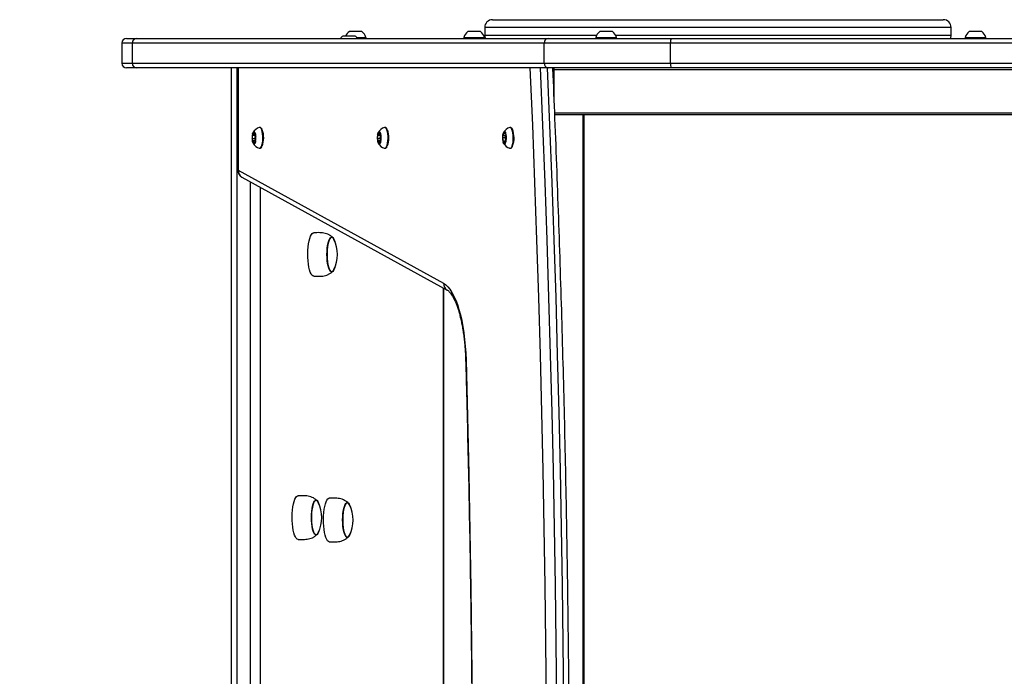
# Model space of a CAD drawing. Units: millimetres. Extents: x 750 to 12016, y 1289 to 6302.
# Drawn here: x 3145 to 3778, y 3517 to 3939 of the extents above; entities that cross this region are included whole.
import ezdxf

# ---------------------------------------------------------------- set-up
doc = ezdxf.new("R2010")
doc.units = ezdxf.units.MM
doc.header["$LTSCALE"] = 30
doc.header["$PDSIZE"] = -1
for name, color, linetype in [('SAFETY_AREA', 3, 'Continuous'), ('TIPTAP', 6, 'Continuous'), ('TIPTAP_DIM', 9, 'Continuous')]:
    doc.layers.add(name, color=color, linetype=linetype)
doc.dimstyles.new('14C69D08', dxfattribs={"dimscale": 100, "dimtxt": 1, "dimasz": 1, "dimexe": 1, "dimexo": 1, "dimgap": 1, "dimtad": 1, "dimdec": 0, "dimtxsty": 'Standard', "dimblk": 'OBLIQUE', "dimcen": 2.5, "dimdle": 1, "dimadec": 0, "dimazin": 0, "dimtfac": 1, "dimtdec": 0, "dimtmove": 0, "dimatfit": 3, "dimldrblk": 'OBLIQUE', "dimfxl": 0, "dimarcsym": 0})

# ---------------------------------------------------------------- blocks, each defined once
blk = doc.blocks.new('_Oblique')
at = {"color": 0, "linetype": 'ByBlock', "lineweight": -2}
blk.add_line((-0.5, -0.5), (0.5, 0.5), dxfattribs=at)
blk = doc.blocks.new('_D')
at = {"layer": 'Defpoints', "color": 0, "transparency": 16777216}
for p in [(5727.22, 5427.44), (951.88, 1389.44), (5727.22, 1389.44)]:
    blk.add_point(p, dxfattribs=at)
at = {"layer": 'TIPTAP_DIM', "color": 0, "linetype": 'ByBlock', "lineweight": -2, "transparency": 16777216}
for p, q in [((951.88, 5527.44), (951.88, 1289.44)), ((1051.88, 5427.44), (851.88, 5427.44)), ((1051.88, 1389.44), (851.88, 1389.44))]:
    blk.add_line(p, q, dxfattribs=at)
at = {"layer": 'TIPTAP_DIM', "color": 0, "lineweight": -2, "transparency": 16777216, "xscale": 100, "yscale": 100, "zscale": 100}
for p, rotation in [((951.88, 5427.44), 90), ((951.88, 1389.44), 270)]:
    blk.add_blockref('_Oblique', p, dxfattribs=dict(at, rotation=rotation))
at = {"layer": 'TIPTAP_DIM', "color": 0, "transparency": 16777216, "insert": (751.88, 3267.92), "char_height": 100, "attachment_point": 2, "rotation": 90}
blk.add_mtext('4038', dxfattribs=at)
blk = doc.blocks.new('_D_1')
at = {"layer": 'Defpoints', "color": 0, "transparency": 16777216}
for p in [(1710.6, 6102.44), (1710.6, 3927.44), (7227.22, 3927.44)]:
    blk.add_point(p, dxfattribs=at)
at = {"layer": 'TIPTAP_DIM', "color": 0, "linetype": 'ByBlock', "lineweight": -2, "transparency": 16777216}
for p, q in [((1710.6, 6002.44), (1710.6, 6202.44)), ((7227.22, 6002.44), (7227.22, 6202.44)), ((7327.22, 6102.44), (1610.6, 6102.44))]:
    blk.add_line(p, q, dxfattribs=at)
at = {"layer": 'TIPTAP_DIM', "color": 0, "lineweight": -2, "transparency": 16777216, "xscale": 100, "yscale": 100, "zscale": 100, "rotation": 180}
blk.add_blockref('_Oblique', (1710.6, 6102.44), dxfattribs=at)
at = {"layer": 'TIPTAP_DIM', "color": 0, "lineweight": -2, "transparency": 16777216, "xscale": 100, "yscale": 100, "zscale": 100}
blk.add_blockref('_Oblique', (7227.22, 6102.44), dxfattribs=at)
at = {"layer": 'TIPTAP_DIM', "color": 0, "transparency": 16777216, "insert": (4410.98, 6302.44), "char_height": 100, "attachment_point": 2}
blk.add_mtext('5517', dxfattribs=at)
blk = doc.blocks.new('MM133_Top')
at = {"layer": 'SAFETY_AREA', "linetype": 'Continuous', "lineweight": 25}
blk.add_lwpolyline([(1423.97, -2015, 0.414214), (2923.97, -515), (2923.97, 523, 0.414214), (1423.97, 2023), (-1092.65, 2023, 0.414214), (-2592.65, 523), (-2592.65, -515, 0.414214), (-1092.65, -2015)], format="xyb", close=True, dxfattribs=at)
at = {"layer": 'TIPTAP', "linetype": 'Continuous', "lineweight": 25}
for p, q in [((-854.33, 535), (-564.33, 535)), ((-944.84, 527.4), (-946.37, 527.4)), ((-940.88, 527.4), (-944.84, 527.4)), ((-938.41, 527.4), (-940.88, 527.4)), ((-938.37, 527.4), (-938.41, 527.4)), ((-869.58, 527.4), (-870.11, 527.4)), ((-866.11, 527.4), (-869.58, 527.4)), ((-862.65, 527.4), (-866.11, 527.4)), ((-862.11, 527.4), (-862.65, 527.4)), ((-859.33, 530), (-859.33, 525)), ((-559.33, 530), (-859.33, 530)), ((-785.07, 527.4), (-785.22, 527.4)), ((-782.2, 527.4), (-785.07, 527.4)), ((-778.35, 527.4), (-782.2, 527.4)), ((-777.22, 527.4), (-778.35, 527.4)), ((-559.33, 525), (-559.33, 530)), ((-547.48, 527.4), (-547.63, 527.4)), ((-544.61, 527.4), (-547.48, 527.4)), ((-540.76, 527.4), (-544.61, 527.4)), ((-539.63, 527.4), (-540.76, 527.4)), ((-1092.65, 520), (-1092.65, 507)), ((-1085.96, 520), (-1092.65, 520)), ((-1089.65, 523), (-1083.13, 523)), ((-1085.96, 507), (-1085.96, 520)), ((-821.03, 520), (-1085.96, 520)), ((-1083.13, 523), (-818.59, 523)), ((-949.13, 524.4), (-950.66, 524.4)), ((-945.17, 524.4), (-949.13, 524.4)), ((-942.7, 524.4), (-945.17, 524.4)), ((-942.66, 524.4), (-942.7, 524.4)), ((-941.75, 523.64), (-935.74, 523.64)), ((-935.74, 523.64), (-935.67, 523.64)), ((-872.81, 523.64), (-866.11, 523.64)), ((-866.11, 523.64), (-859.42, 523.64)), ((-859.33, 525), (-787.36, 525)), ((-821.03, 507), (-821.03, 520)), ((-739.83, 520), (-821.03, 520)), ((-818.59, 523), (-739.42, 523)), ((-787.92, 523.64), (-774.53, 523.64)), ((-775.09, 525), (-559.33, 525)), ((1107.75, 520), (-739.83, 520)), ((-739.83, 507), (-739.83, 520)), ((-739.42, 523), (1106.92, 523)), ((-550.33, 523.64), (-536.93, 523.64)), ((-1092.65, 507), (-1085.96, 507)), ((-1085.96, 507), (-821.03, 507)), ((-821.03, 507), (-739.83, 507)), ((-739.83, 507), (1107.75, 507)), ((-1083.13, 504), (-1089.65, 504)), ((-818.59, 504), (-1083.13, 504)), ((-1022.31, 504), (-1022.31, -496)), ((-1018.65, 504), (-1018.65, -496)), ((-1018.12, 504), (-1018.12, 438.2)), ((-1017.86, 504), (-1017.86, 438.2)), ((-739.42, 504), (-818.59, 504)), ((-815.44, 502.5), (-815.11, 502.5)), ((-815.11, 502.5), (-815.11, 494.64)), ((-814.58, 481.95), (-814.58, 503)), ((-814.58, 503), (3.91, 503)), ((5.29, 504), (-739.42, 504)), ((-815.25, 498), (-815.11, 498)), ((-815.13, 495.11), (-815.11, 495.11)), ((-814.29, 475), (3.91, 475)), ((-814.24, 474), (3.91, 474)), ((-795.97, -466), (-795.97, 474)), ((-795.28, -466), (-795.28, 474)), ((-1007.36, 462.52), (-1007.78, 462.52)), ((-926.81, 462.52), (-927.24, 462.52)), ((-1007.18, 458.3), (-1008.8, 458.3)), ((-1006.53, 460.55), (-1008.71, 460.55)), ((-1006.64, 457.05), (-1008.56, 457.05)), ((-1008.25, 461.51), (-1007.23, 461.51)), ((-1006.71, 456.49), (-1007.16, 456.49)), ((-1006.78, 456.36), (-1006.96, 456.36)), ((-1006.85, 460.95), (-1006.67, 460.95)), ((-1006.7, 460.97), (-1006.77, 460.97)), ((-1006.52, 460.5), (-1006.76, 460.5)), ((-1006.76, 457.5), (-1006.71, 457.5)), ((-926.63, 458.3), (-928.26, 458.3)), ((-925.98, 460.55), (-928.17, 460.55)), ((-926.1, 457.05), (-928.01, 457.05)), ((-927.7, 461.51), (-926.69, 461.51)), ((-926.17, 456.49), (-926.62, 456.49)), ((-926.23, 456.36), (-926.41, 456.36)), ((-926.31, 460.95), (-926.13, 460.95)), ((-926.15, 460.97), (-926.23, 460.97)), ((-925.98, 460.5), (-926.21, 460.5)), ((-926.21, 457.5), (-926.16, 457.5)), ((-846.14, 459.06), (-847.74, 459.06)), ((-845.83, 460.4), (-847.64, 460.4)), ((-845.99, 456.9), (-847.51, 456.9)), ((-846.62, 462.08), (-847.16, 462.08)), ((-846.06, 456.25), (-846.91, 456.25)), ((-846.32, 461.75), (-845.71, 461.75)), ((-845.78, 462.02), (-846.03, 462.02)), ((-1007.6, 455.66), (-1008.06, 455.66)), ((-1004.41, 452.36), (-1004.35, 452.34)), ((-927.06, 455.66), (-927.52, 455.66)), ((-923.86, 452.36), (-923.8, 452.34)), ((-846.1, 455.5), (-846.48, 455.5)), ((-1018.12, 438.2), (-1017.86, 438.2)), ((-1017.86, 438.2), (-885.76, 365.51)), ((-1015.53, 433.82), (-883.43, 361.13)), ((-1009.98, -422.76), (-1009.98, 430.76)), ((-1003.82, 427.37), (-1003.82, -419.37)), ((-885.83, 104), (-885.83, 362.45)), ((-885.64, 104), (-885.64, 362.35))]:
    blk.add_line(p, q, dxfattribs=at)
at = {"layer": 'TIPTAP', "linetype": 'Continuous', "lineweight": 25, "flags": 128}
for points in [[(-824.54, -348.39), (-823.48, -311.4), (-822.53, -274.37), (-821.7, -237.31), (-820.99, -200.22), (-820.4, -163.12), (-819.92, -126), (-819.57, -88.87), (-819.33, -51.72), (-819.21, -14.58), (-819.21, 22.58), (-819.33, 59.72), (-819.57, 96.87), (-819.92, 134), (-820.4, 171.12), (-820.99, 208.22), (-821.7, 245.31), (-822.53, 282.37), (-823.48, 319.4), (-824.54, 356.39), (-825.73, 393.36), (-827.03, 430.28), (-828.45, 467.16), (-829.99, 504)], [(-823.64, 504), (-822.1, 467.16), (-820.69, 430.28), (-819.39, 393.36), (-818.2, 356.39), (-817.14, 319.39), (-816.19, 282.36), (-815.36, 245.3), (-814.65, 208.22), (-814.06, 171.12), (-813.59, 134), (-813.23, 96.87), (-813, 59.72), (-812.88, 22.57), (-812.88, -14.57), (-813, -51.72), (-813.23, -88.87), (-813.59, -126), (-814.06, -163.12), (-814.65, -200.22), (-815.36, -237.3), (-816.19, -274.36), (-817.14, -311.39), (-818.2, -348.39)], [(-813.46, -348.39), (-812.4, -311.39), (-811.45, -274.36), (-810.62, -237.3), (-809.91, -200.22), (-809.32, -163.12), (-808.85, -126), (-808.49, -88.87), (-808.26, -51.72), (-808.14, -14.57), (-808.14, 22.57), (-808.26, 59.72), (-808.49, 96.87), (-808.85, 134), (-809.32, 171.12), (-809.91, 208.22), (-810.62, 245.3), (-811.45, 282.36), (-812.4, 319.39), (-813.46, 356.39), (-814.65, 393.36), (-815.95, 430.28), (-817.36, 467.16), (-818.9, 504)], [(-1008.72, 461.42), (-1008.61, 461.82), (-1008.48, 462.17), (-1008.34, 462.46), (-1008.19, 462.69), (-1008.04, 462.86), (-1007.87, 462.96), (-1007.71, 463), (-1007.54, 462.97)], [(-1007.78, 462.52), (-1007.83, 462.23), (-1007.89, 461.99), (-1007.97, 461.78), (-1008.05, 461.63), (-1008.15, 461.54), (-1008.25, 461.51), (-1008.35, 461.54), (-1008.45, 461.64)], [(-1007.54, 462.97), (-1007.58, 462.97), (-1007.62, 462.96), (-1007.65, 462.92), (-1007.69, 462.87), (-1007.72, 462.8), (-1007.74, 462.72), (-1007.76, 462.62), (-1007.78, 462.52)], [(-1006.77, 460.97), (-1006.87, 460.95), (-1006.97, 461), (-1007.07, 461.1), (-1007.15, 461.27), (-1007.23, 461.48), (-1007.28, 461.74), (-1007.33, 462.03), (-1007.35, 462.34)], [(-1004.35, 452.34), (-1003.92, 452.34), (-1003.43, 452.68), (-1002.99, 453.37), (-1002.6, 454.35), (-1002.3, 455.59), (-1002.1, 457.01), (-1002.01, 458.54), (-1002.04, 460.09), (-1002.17, 461.58), (-1002.41, 462.94), (-1002.75, 464.08), (-1003.16, 464.95), (-1003.62, 465.5), (-1004.12, 465.7), (-1004.35, 465.66)], [(-928.17, 461.42), (-928.06, 461.82), (-927.94, 462.17), (-927.8, 462.46), (-927.65, 462.69), (-927.49, 462.86), (-927.33, 462.96), (-927.16, 463), (-927, 462.97)], [(-927.24, 462.52), (-927.28, 462.23), (-927.34, 461.99), (-927.42, 461.78), (-927.51, 461.63), (-927.6, 461.54), (-927.71, 461.51), (-927.81, 461.54), (-927.9, 461.64)], [(-927, 462.97), (-927.03, 462.97), (-927.07, 462.96), (-927.11, 462.92), (-927.14, 462.87), (-927.17, 462.8), (-927.2, 462.72), (-927.22, 462.62), (-927.24, 462.52)], [(-926.23, 460.97), (-926.33, 460.95), (-926.43, 461), (-926.52, 461.1), (-926.61, 461.27), (-926.68, 461.48), (-926.74, 461.74), (-926.78, 462.03), (-926.8, 462.34)], [(-923.8, 452.34), (-923.37, 452.34), (-922.89, 452.68), (-922.44, 453.37), (-922.06, 454.35), (-921.76, 455.59), (-921.56, 457.01), (-921.47, 458.54), (-921.49, 460.09), (-921.63, 461.58), (-921.87, 462.94), (-922.2, 464.08), (-922.62, 464.95), (-923.08, 465.5), (-923.57, 465.7), (-923.8, 465.66)], [(-847, 462.81), (-846.84, 462.94), (-846.67, 463), (-846.51, 462.99), (-846.34, 462.91), (-846.18, 462.77), (-846.03, 462.56), (-845.89, 462.29), (-845.76, 461.96)], [(-846.74, 462.5), (-846.76, 462.6), (-846.79, 462.68), (-846.82, 462.75), (-846.85, 462.8), (-846.89, 462.83), (-846.93, 462.84), (-846.96, 462.84), (-847, 462.81)], [(-846.03, 462.02), (-846.12, 461.87), (-846.22, 461.78), (-846.32, 461.75), (-846.42, 461.79), (-846.52, 461.88), (-846.6, 462.04), (-846.68, 462.25), (-846.74, 462.5)], [(-843.26, 452.34), (-843.13, 452.31), (-842.64, 452.43), (-842.17, 452.9), (-841.74, 453.71), (-841.39, 454.8), (-841.12, 456.11), (-840.96, 457.58), (-840.92, 459.13), (-840.98, 460.67), (-841.16, 462.12), (-841.44, 463.4), (-841.81, 464.45), (-842.24, 465.2), (-842.72, 465.62), (-843.21, 465.68), (-843.26, 465.66)], [(-1008.88, 457.46), (-1008.86, 457.35), (-1008.84, 457.26), (-1008.81, 457.18), (-1008.78, 457.11), (-1008.75, 457.06), (-1008.71, 457.03), (-1008.67, 457.02), (-1008.63, 457.03)], [(-1008.45, 461.64), (-1008.48, 461.68), (-1008.52, 461.7), (-1008.56, 461.7), (-1008.59, 461.68), (-1008.63, 461.64), (-1008.66, 461.58), (-1008.69, 461.51), (-1008.72, 461.42)], [(-1008.63, 457.03), (-1008.53, 457.05), (-1008.43, 457), (-1008.34, 456.9), (-1008.25, 456.73), (-1008.18, 456.52), (-1008.12, 456.26), (-1008.08, 455.97), (-1008.06, 455.66)], [(-1006.69, 456.58), (-1006.8, 456.18), (-1006.92, 455.83), (-1007.06, 455.54), (-1007.21, 455.31), (-1007.37, 455.14), (-1007.53, 455.04), (-1007.7, 455), (-1007.87, 455.03)], [(-1007.63, 455.48), (-1007.58, 455.77), (-1007.52, 456.01), (-1007.44, 456.22), (-1007.35, 456.37), (-1007.26, 456.46), (-1007.16, 456.49), (-1007.06, 456.46), (-1006.96, 456.36)], [(-1006.51, 460.29), (-1006.52, 460.3), (-1006.69, 460.49), (-1006.88, 460.45), (-1007.05, 460.19), (-1007.17, 459.75), (-1007.23, 459.19)], [(-1007.23, 459.19), (-1007.22, 458.61), (-1007.13, 458.08), (-1006.99, 457.7), (-1006.82, 457.51), (-1006.71, 457.51)], [(-1006.96, 456.36), (-1006.92, 456.32), (-1006.89, 456.3), (-1006.85, 456.3), (-1006.81, 456.32), (-1006.78, 456.36), (-1006.74, 456.42), (-1006.72, 456.49), (-1006.69, 456.58)], [(-1006.53, 460.54), (-1006.55, 460.65), (-1006.57, 460.74), (-1006.6, 460.82), (-1006.63, 460.89), (-1006.66, 460.94), (-1006.7, 460.97), (-1006.73, 460.98), (-1006.77, 460.97)], [(-928.33, 457.46), (-928.32, 457.35), (-928.29, 457.26), (-928.27, 457.18), (-928.23, 457.11), (-928.2, 457.06), (-928.16, 457.03), (-928.13, 457.02), (-928.09, 457.03)], [(-927.9, 461.64), (-927.94, 461.68), (-927.97, 461.7), (-928.01, 461.7), (-928.05, 461.68), (-928.08, 461.64), (-928.12, 461.58), (-928.15, 461.51), (-928.17, 461.42)], [(-928.09, 457.03), (-927.99, 457.05), (-927.89, 457), (-927.79, 456.9), (-927.71, 456.73), (-927.63, 456.52), (-927.58, 456.26), (-927.54, 455.97), (-927.52, 455.66)], [(-926.14, 456.58), (-926.25, 456.18), (-926.38, 455.83), (-926.52, 455.54), (-926.67, 455.31), (-926.82, 455.14), (-926.99, 455.04), (-927.15, 455), (-927.32, 455.03)], [(-927.08, 455.48), (-927.04, 455.77), (-926.97, 456.01), (-926.9, 456.22), (-926.81, 456.37), (-926.71, 456.46), (-926.61, 456.49), (-926.51, 456.46), (-926.41, 456.36)], [(-925.97, 460.29), (-925.97, 460.3), (-926.15, 460.49), (-926.34, 460.45), (-926.5, 460.19), (-926.62, 459.75), (-926.68, 459.19)], [(-926.68, 459.19), (-926.67, 458.61), (-926.59, 458.08), (-926.45, 457.7), (-926.27, 457.51), (-926.16, 457.51)], [(-926.41, 456.36), (-926.38, 456.32), (-926.34, 456.3), (-926.3, 456.3), (-926.27, 456.32), (-926.23, 456.36), (-926.2, 456.42), (-926.17, 456.49), (-926.14, 456.58)], [(-925.98, 460.54), (-926, 460.65), (-926.02, 460.74), (-926.05, 460.82), (-926.08, 460.89), (-926.12, 460.94), (-926.15, 460.97), (-926.19, 460.98), (-926.23, 460.97)], [(-847.64, 460.4), (-847.68, 460.39), (-847.72, 460.36), (-847.75, 460.31), (-847.78, 460.24), (-847.81, 460.16), (-847.83, 460.06), (-847.85, 459.96), (-847.86, 459.85)], [(-847.16, 462.08), (-847.16, 461.77), (-847.18, 461.46), (-847.23, 461.17), (-847.28, 460.92), (-847.36, 460.7), (-847.45, 460.54), (-847.54, 460.44), (-847.64, 460.4)], [(-846.22, 455.19), (-846.38, 455.06), (-846.55, 455), (-846.72, 455.01), (-846.88, 455.09), (-847.04, 455.23), (-847.19, 455.44), (-847.34, 455.71), (-847.47, 456.04)], [(-847.47, 456.04), (-847.44, 455.97), (-847.41, 455.91), (-847.37, 455.87), (-847.33, 455.86), (-847.3, 455.86), (-847.26, 455.88), (-847.22, 455.92), (-847.19, 455.98)], [(-847.19, 455.98), (-847.1, 456.13), (-847.01, 456.22), (-846.9, 456.25), (-846.8, 456.21), (-846.71, 456.12), (-846.62, 455.96), (-846.55, 455.75), (-846.48, 455.5)], [(-846.07, 455.92), (-846.06, 456.23), (-846.04, 456.54), (-846, 456.83), (-845.94, 457.08), (-845.86, 457.3), (-845.78, 457.46), (-845.68, 457.56), (-845.58, 457.6)], [(-845.76, 461.96), (-845.79, 462.03), (-845.82, 462.09), (-845.86, 462.13), (-845.89, 462.14), (-845.93, 462.14), (-845.97, 462.12), (-846, 462.08), (-846.03, 462.02)], [(-845.58, 457.6), (-845.55, 457.61), (-845.51, 457.64), (-845.48, 457.69), (-845.44, 457.76), (-845.42, 457.84), (-845.4, 457.94), (-845.38, 458.04), (-845.37, 458.15)], [(-1007.87, 455.03), (-1007.83, 455.03), (-1007.79, 455.04), (-1007.75, 455.08), (-1007.72, 455.13), (-1007.69, 455.2), (-1007.66, 455.28), (-1007.64, 455.38), (-1007.63, 455.48)], [(-927.32, 455.03), (-927.28, 455.03), (-927.25, 455.04), (-927.21, 455.08), (-927.18, 455.13), (-927.14, 455.2), (-927.12, 455.28), (-927.1, 455.38), (-927.08, 455.48)], [(-846.48, 455.5), (-846.46, 455.4), (-846.44, 455.32), (-846.4, 455.25), (-846.37, 455.2), (-846.33, 455.17), (-846.3, 455.16), (-846.26, 455.16), (-846.22, 455.19)], [(-969.32, 370), (-969.88, 370.16), (-970.47, 370.67), (-971.03, 371.54), (-971.54, 372.72), (-972, 374.2), (-972.38, 375.93), (-972.69, 377.87), (-972.91, 379.96), (-973.04, 382.17), (-973.07, 384.42), (-973, 386.66), (-972.84, 388.83), (-972.59, 390.87), (-972.25, 392.74), (-971.83, 394.38), (-971.36, 395.75), (-970.82, 396.82), (-970.25, 397.56), (-969.66, 397.94), (-969.32, 398)], [(-955.78, 375.58), (-956.11, 374.64), (-956.58, 373.69), (-957.09, 373.08), (-957.63, 372.81), (-958.17, 372.9), (-958.69, 373.36), (-959.18, 374.15), (-959.63, 375.26), (-960.02, 376.65), (-960.34, 378.28), (-960.57, 380.09), (-960.71, 382.02), (-960.76, 384.02), (-960.71, 386.02), (-960.57, 387.96), (-960.33, 389.77), (-960.01, 391.39), (-959.62, 392.77), (-959.17, 393.87), (-958.68, 394.66), (-958.15, 395.1), (-957.61, 395.19), (-957.08, 394.91), (-956.57, 394.29), (-956.1, 393.33), (-955.78, 392.42)], [(-956.36, 393.7), (-956.84, 394.45), (-957.35, 394.9), (-957.88, 394.99), (-958.41, 394.73), (-958.91, 394.12), (-959.38, 393.19), (-959.79, 391.97), (-960.14, 390.49), (-960.41, 388.79), (-960.6, 386.95)], [(-960.6, 386.95), (-960.69, 385.01), (-960.69, 383.04), (-960.6, 381.1), (-960.42, 379.25), (-960.15, 377.55), (-959.8, 376.07), (-959.39, 374.83), (-958.92, 373.89), (-958.42, 373.28), (-957.89, 373.01), (-957.37, 373.1), (-956.85, 373.53), (-956.36, 374.3), (-956.36, 374.3)], [(-885.76, 365.51), (-884.36, 364.56), (-882.99, 363.24), (-881.66, 361.58), (-880.37, 359.58), (-879.15, 357.26), (-877.98, 354.64), (-876.89, 351.72), (-875.88, 348.53), (-874.95, 345.09), (-874.12, 341.43), (-873.39, 337.57), (-872.76, 333.53), (-872.23, 329.34), (-871.82, 325.03), (-871.52, 320.63), (-871.34, 316.17)], [(-871.59, 316.03), (-871.55, 316.08), (-871.34, 316.17)], [(-871.34, 316.17), (-870.37, 279.52), (-869.52, 242.84), (-868.79, 206.14), (-868.19, 169.42), (-867.71, 132.68), (-867.34, 95.92), (-867.1, 59.16), (-866.98, 22.39), (-866.98, -14.39), (-867.1, -51.16), (-867.34, -87.92), (-867.71, -124.68), (-868.19, -161.42), (-868.79, -198.14), (-869.52, -234.84), (-870.37, -271.52), (-871.34, -308.17)], [(-979.37, 200.78), (-979.93, 200.94), (-980.52, 201.46), (-981.08, 202.32), (-981.59, 203.5), (-982.05, 204.98), (-982.44, 206.71), (-982.74, 208.65), (-982.96, 210.75), (-983.09, 212.95), (-983.12, 215.2), (-983.06, 217.44), (-982.89, 219.61), (-982.64, 221.65), (-982.3, 223.52), (-981.89, 225.16), (-981.41, 226.53), (-980.88, 227.6), (-980.31, 228.34), (-979.71, 228.72), (-979.37, 228.78)], [(-965.83, 206.36), (-966.16, 205.42), (-966.64, 204.47), (-967.15, 203.86), (-967.68, 203.59), (-968.22, 203.69), (-968.74, 204.14), (-969.24, 204.93), (-969.69, 206.04), (-970.08, 207.43), (-970.39, 209.06), (-970.62, 210.87), (-970.77, 212.81), (-970.81, 214.81), (-970.76, 216.8), (-970.62, 218.74), (-970.38, 220.55), (-970.07, 222.17), (-969.68, 223.55), (-969.23, 224.65), (-968.73, 225.44), (-968.21, 225.88), (-967.67, 225.97), (-967.13, 225.69), (-966.62, 225.07), (-966.15, 224.11), (-965.83, 223.2)], [(-966.42, 224.48), (-966.89, 225.23), (-967.41, 225.68), (-967.94, 225.77), (-968.46, 225.51), (-968.96, 224.9), (-969.43, 223.97), (-969.84, 222.75), (-970.19, 221.27), (-970.46, 219.58), (-970.65, 217.73)], [(-959.26, 199.22), (-959.83, 199.38), (-960.41, 199.89), (-960.97, 200.76), (-961.49, 201.94), (-961.94, 203.42), (-962.33, 205.15), (-962.64, 207.09), (-962.86, 209.18), (-962.98, 211.39), (-963.01, 213.64), (-962.95, 215.88), (-962.79, 218.05), (-962.53, 220.09), (-962.19, 221.96), (-961.78, 223.6), (-961.3, 224.97), (-960.77, 226.04), (-960.2, 226.78), (-959.6, 227.16), (-959.26, 227.22)], [(-945.72, 204.8), (-946.05, 203.86), (-946.53, 202.91), (-947.04, 202.29), (-947.57, 202.03), (-948.11, 202.12), (-948.64, 202.58), (-949.13, 203.37), (-949.58, 204.48), (-949.97, 205.87), (-950.28, 207.5), (-950.52, 209.31), (-950.66, 211.24), (-950.7, 213.24), (-950.66, 215.24), (-950.51, 217.18), (-950.28, 218.99), (-949.96, 220.61), (-949.57, 221.99), (-949.12, 223.09), (-948.62, 223.88), (-948.1, 224.32), (-947.56, 224.41), (-947.03, 224.13), (-946.52, 223.51), (-946.04, 222.55), (-945.72, 221.64)], [(-946.31, 222.91), (-946.78, 223.67), (-947.3, 224.12), (-947.83, 224.21), (-948.35, 223.95), (-948.85, 223.34), (-949.32, 222.41), (-949.74, 221.19), (-950.08, 219.7), (-950.36, 218.01), (-950.54, 216.17)], [(-970.65, 217.73), (-970.75, 215.79), (-970.75, 213.82), (-970.65, 211.88), (-970.47, 210.03), (-970.2, 208.33), (-969.85, 206.85), (-969.44, 205.61), (-968.97, 204.68), (-968.47, 204.06), (-967.95, 203.79), (-967.42, 203.88), (-966.9, 204.31), (-966.42, 205.08), (-966.42, 205.09)], [(-950.54, 216.17), (-950.64, 214.23), (-950.64, 212.26), (-950.55, 210.32), (-950.36, 208.47), (-950.09, 206.77), (-949.74, 205.29), (-949.33, 204.05), (-948.87, 203.11), (-948.36, 202.5), (-947.84, 202.23), (-947.31, 202.32), (-946.8, 202.75), (-946.31, 203.52), (-946.31, 203.52)]]:
    blk.add_lwpolyline(points, dxfattribs=at)
at = {"layer": 'TIPTAP', "linetype": 'Continuous', "lineweight": 25}
for centre, radius, start, end in [((-854.33, 530), 5, 90, 180), ((-564.33, 530), 5, 0, 90), ((-942.37, 521.69), 6.97, 124.99374, 157.10152), ((-942.37, 521.69), 6.97, 16.26901, 55.00626), ((-866.11, 521.69), 6.97, 124.99374, 163.73099), ((-866.11, 521.69), 6.97, 16.26901, 55.00626), ((-781.22, 521.69), 6.97, 124.99374, 163.73099), ((-781.22, 521.69), 6.97, 16.26901, 55.00626), ((-543.63, 521.69), 6.97, 124.99374, 163.73099), ((-543.63, 521.69), 6.97, 16.26901, 55.00626), ((-1089.65, 520), 3, 90, 180), ((-1083.04, 520.08), 2.92, 91.68913, 181.59496), ((-946.66, 518.69), 6.97, 124.99374, 141.79374), ((-946.66, 518.69), 6.97, 38.20626, 55.00626), ((-936.15, 523.5), 0.5, 270, 16.26901), ((-872.33, 523.5), 0.5, 163.73099, 270), ((-859.9, 523.5), 0.5, 270, 16.26901), ((-854.33, 525), 5, 180, 203.57818), ((-818.28, 520.25), 2.76, 96.46946, 185.26038), ((-787.44, 523.5), 0.5, 163.73099, 270), ((-775.01, 523.5), 0.5, 270, 16.26901), ((-734.04, 520.74), 5.83, 157.14267, 187.25343), ((-564.33, 525), 5, 336.42182, 0), ((-549.85, 523.5), 0.5, 163.73099, 270), ((-537.41, 523.5), 0.5, 270, 16.26901), ((-1089.65, 507), 3, 180, 270), ((-1083.04, 506.92), 2.92, 178.40504, 268.31087), ((-818.28, 506.75), 2.76, 174.73962, 263.53054), ((-734.04, 506.26), 5.83, 172.74657, 202.85733), ((-1002.29, 459), 6.97, 107.18958, 149.79253), ((-1009.78, 460.61), 3.25, 358.84642, 46.52185), ((-1008.14, 462.44), 0.802, 353.25125, 41.44214), ((-1015.45, 459.01), 13.99, 337.52034, 21.87333), ((-921.74, 459), 6.97, 107.18958, 149.79253), ((-929.23, 460.61), 3.25, 358.84642, 46.52185), ((-927.6, 462.44), 0.802, 353.25125, 41.44214), ((-934.9, 459.01), 13.99, 337.52034, 21.87333), ((-842.6, 459.93), 5.26, 146.84574, 180.92446), ((-841.2, 459), 6.97, 107.18958, 149.79253), ((-845.98, 462.21), 1.18, 149.56174, 186.22311), ((-854.6, 458.95), 14.21, 338.90461, 23.03002), ((-997.56, 458.98), 11.42, 167.64933, 187.67594), ((-1007.12, 457.73), 1.78, 161.13955, 188.72928), ((-1005.63, 457.39), 3.25, 178.84642, 226.52185), ((-1012.6, 459.58), 4.01, 341.3689, 13.95637), ((-1006.79, 461), 1.97, 167.46141, 193.14159), ((-1002.8, 458.42), 4.01, 161.3689, 193.95637), ((-1017.84, 459.02), 11.42, 347.64933, 7.67594), ((-1008.61, 457), 1.97, 347.46141, 13.14159), ((-1008.28, 460.27), 1.78, 341.13955, 8.72928), ((-917.02, 458.98), 11.42, 167.64933, 187.67594), ((-926.58, 457.73), 1.78, 161.13955, 188.72928), ((-925.08, 457.39), 3.25, 178.84642, 226.52185), ((-932.06, 459.58), 4.01, 341.3689, 13.95637), ((-926.25, 461), 1.97, 167.46141, 193.14159), ((-922.26, 458.42), 4.01, 161.3689, 193.95637), ((-928.07, 457), 1.97, 347.46141, 13.14159), ((-937.3, 459.02), 11.42, 347.64933, 7.67594), ((-927.74, 460.27), 1.78, 341.13955, 8.72928), ((-837.69, 458.96), 10.21, 175.02474, 196.64081), ((-846.4, 459.67), 1.47, 173.07992, 204.60505), ((-851.01, 457.63), 3.57, 348.15348, 23.51207), ((-845.65, 456.57), 1.9, 169.87531, 196.24824), ((-850.63, 458.07), 5.26, 326.84574, 0.92446), ((-843.58, 459.02), 2.62, 146.5301, 215.00505), ((-842.21, 460.37), 3.57, 168.15348, 203.51207), ((-855.54, 459.04), 10.21, 355.02474, 16.64081), ((-847.58, 461.43), 1.9, 349.87531, 16.24824), ((-846.82, 458.33), 1.47, 353.07992, 24.60505), ((-1002.29, 459), 6.97, 210.20747, 252.81042), ((-1007.26, 455.56), 0.802, 173.25125, 221.44214), ((-921.74, 459), 6.97, 210.20747, 252.81042), ((-926.72, 455.56), 0.802, 173.25125, 221.44214), ((-841.2, 459), 6.97, 210.20747, 252.81042), ((-847.24, 455.79), 1.18, 329.56174, 6.22311), ((-1013.12, 438.2), 5, 180, 241.17896), ((-1013.24, 437.85), 4.64, 175.67404, 240.32736), ((-958.2, 393.13), 1.92, 17.04741, 76.7233), ((-975.74, 384), 21.67, 333.41782, 26.58218), ((-958.3, 374.98), 2.05, 285.38992, 340.83938), ((-881.13, 365.16), 4.64, 175.678, 240.03294), ((-968.25, 223.91), 1.92, 17.04741, 76.7233), ((-985.79, 214.78), 21.67, 333.41782, 26.58218), ((-948.14, 222.35), 1.92, 17.04741, 76.7233), ((-965.68, 213.22), 21.67, 333.41782, 26.58218), ((-968.35, 205.76), 2.05, 285.38992, 340.83938), ((-948.25, 204.2), 2.05, 285.38992, 340.83938)]:
    blk.add_arc(centre, radius, start, end, dxfattribs=at)
blk.add_ellipse((-814.93, 503), major_axis=(0, 1), ratio=0.354342, start_param=4.712389, end_param=6.283185, dxfattribs=at)
for points, knots in [([(-815.5, -496), (-815.34, -492.11), (-814.68, -476.91), (-813.6, -450.38), (-812.31, -416.39), (-811.13, -382.37), (-810.04, -348.31), (-809.06, -314.22), (-808.17, -280.1), (-807.38, -245.96), (-806.7, -211.8), (-806.12, -177.62), (-805.63, -143.43), (-805.25, -109.22), (-804.97, -75), (-804.78, -40.78), (-804.7, -6.55), (-804.72, 27.68), (-804.84, 61.91), (-805.06, 96.13), (-805.38, 130.34), (-805.81, 164.55), (-806.33, 198.74), (-806.95, 232.91), (-807.67, 267.06), (-808.5, 301.19), (-809.42, 335.3), (-810.45, 369.38), (-811.57, 403.42), (-812.79, 437.44), (-814.1, 470.82), (-815.02, 493), (-815.49, 503.85), (-815.5, 504)], [0, 0, 0, 0, 0.011741, 0.045866, 0.07999, 0.114115, 0.148239, 0.182363, 0.216488, 0.250612, 0.284736, 0.318861, 0.352985, 0.387109, 0.421233, 0.455358, 0.489482, 0.523606, 0.55773, 0.591854, 0.625979, 0.660103, 0.694227, 0.728351, 0.762476, 0.7966, 0.830724, 0.864849, 0.898973, 0.933097, 0.967222, 0.99955, 1, 1, 1, 1]), ([(-1002.52, 464.52), (-1002.68, 464.78), (-1002.95, 465.25), (-1003.48, 465.63), (-1003.99, 465.77), (-1004.27, 465.66), (-1004.36, 465.62)], [0, 0, 0, 0, 0.337599, 0.614257, 0.867225, 1, 1, 1, 1]), ([(-921.98, 464.52), (-922.13, 464.77), (-922.41, 465.24), (-922.94, 465.64), (-923.54, 465.76), (-923.96, 465.66), (-924.13, 465.5), (-924.14, 465.49)], [0, 0, 0, 0, 0.291457, 0.530303, 0.748695, 0.977952, 1, 1, 1, 1]), ([(-841.64, 464.84), (-841.66, 464.89), (-841.82, 465.19), (-842.17, 465.49), (-842.72, 465.76), (-843.08, 465.68), (-843.24, 465.64)], [0, 0, 0, 0, 0.069443, 0.42842, 0.735208, 1, 1, 1, 1]), ([(-1004.44, 452.37), (-1004.31, 452.33), (-1003.98, 452.24), (-1003.44, 452.39), (-1002.97, 452.75), (-1002.73, 453.14), (-1002.62, 453.33)], [0, 0, 0, 0, 0.189102, 0.464007, 0.734935, 1, 1, 1, 1]), ([(-923.9, 452.37), (-923.77, 452.33), (-923.44, 452.24), (-922.89, 452.39), (-922.43, 452.75), (-922.19, 453.14), (-922.07, 453.33)], [0, 0, 0, 0, 0.189102, 0.464007, 0.734935, 1, 1, 1, 1]), ([(-843.68, 452.56), (-843.68, 452.56), (-843.54, 452.4), (-843.15, 452.27), (-842.56, 452.29), (-842.03, 452.61), (-841.65, 453.04), (-841.46, 453.46), (-841.39, 453.62)], [0, 0, 0, 0, 0.001963, 0.210256, 0.413038, 0.623001, 0.849212, 1, 1, 1, 1]), ([(-957.05, 394.89), (-957.35, 395.14), (-958.1, 395.79), (-959.43, 396.64), (-961.03, 397.35), (-962.73, 397.8), (-964.53, 398.01), (-966.45, 398.04), (-968.05, 398.01), (-969.02, 398), (-969.32, 398)], [0, 0, 0, 0, 0.088755, 0.224921, 0.356958, 0.489053, 0.624426, 0.767673, 0.928272, 1, 1, 1, 1]), ([(-969.32, 370), (-968.63, 369.99), (-967.31, 369.98), (-965.34, 369.96), (-963.48, 370.09), (-961.73, 370.43), (-960.08, 371.04), (-958.49, 371.92), (-957.54, 372.7), (-957.05, 373.11)], [0, 0, 0, 0, 0.163437, 0.316617, 0.454883, 0.588021, 0.720737, 0.855206, 1, 1, 1, 1]), ([(-883.43, 361.13), (-883.34, 361.08), (-883.09, 360.93), (-882.52, 360.49), (-881.75, 359.69), (-880.91, 358.6), (-880.02, 357.22), (-879.11, 355.54), (-878.19, 353.57), (-877.3, 351.32), (-876.43, 348.79), (-875.6, 346.01), (-874.83, 342.99), (-874.13, 339.76), (-873.49, 336.34), (-872.94, 332.76), (-872.47, 329.03), (-872.09, 325.18), (-871.81, 321.24), (-871.66, 318.18), (-871.61, 316.43), (-871.59, 316.03)], [0, 0, 0, 0, 0.029899, 0.084247, 0.13695, 0.18941, 0.242283, 0.295939, 0.350452, 0.405767, 0.461781, 0.518382, 0.575465, 0.632936, 0.690717, 0.748745, 0.806967, 0.865337, 0.923821, 0.982386, 1, 1, 1, 1]), ([(-871.59, 316.03), (-871.43, 310.17), (-870.96, 293.19), (-870.27, 265.06), (-869.53, 231.64), (-868.9, 198.2), (-868.37, 164.74), (-867.93, 131.27), (-867.6, 97.78), (-867.37, 64.29), (-867.24, 30.79), (-867.21, -2.71), (-867.28, -36.21), (-867.45, -69.71), (-867.72, -103.2), (-868.09, -136.68), (-868.57, -170.15), (-869.14, -203.6), (-869.81, -237.03), (-870.57, -269.86), (-871.19, -293.52), (-871.54, -306.04), (-871.59, -308.03)], [0, 0, 0, 0, 0.028217, 0.08183, 0.135443, 0.189057, 0.24267, 0.296284, 0.349897, 0.403511, 0.457124, 0.510738, 0.564351, 0.617965, 0.671578, 0.725192, 0.778805, 0.832419, 0.886032, 0.939646, 0.990438, 1, 1, 1, 1]), ([(-967.11, 225.67), (-967.4, 225.92), (-968.16, 226.57), (-969.48, 227.42), (-971.08, 228.13), (-972.79, 228.58), (-974.59, 228.79), (-976.5, 228.82), (-978.11, 228.79), (-979.07, 228.78), (-979.37, 228.78)], [0, 0, 0, 0, 0.088755, 0.224921, 0.356958, 0.489053, 0.624426, 0.767673, 0.928272, 1, 1, 1, 1]), ([(-947, 224.11), (-947.3, 224.36), (-948.05, 225.01), (-949.37, 225.85), (-950.98, 226.57), (-952.68, 227.02), (-954.48, 227.23), (-956.4, 227.26), (-958, 227.23), (-958.96, 227.22), (-959.26, 227.22)], [0, 0, 0, 0, 0.088755, 0.224921, 0.356958, 0.489053, 0.624426, 0.767673, 0.928272, 1, 1, 1, 1]), ([(-979.37, 200.78), (-978.69, 200.77), (-977.36, 200.76), (-975.39, 200.74), (-973.53, 200.87), (-971.78, 201.21), (-970.13, 201.82), (-968.54, 202.7), (-967.6, 203.48), (-967.11, 203.89)], [0, 0, 0, 0, 0.1634368, 0.3166173, 0.4548827, 0.5880206, 0.7207375, 0.855206, 1, 1, 1, 1]), ([(-959.26, 199.22), (-958.58, 199.21), (-957.26, 199.2), (-955.28, 199.18), (-953.42, 199.31), (-951.67, 199.65), (-950.02, 200.26), (-948.44, 201.14), (-947.49, 201.92), (-947, 202.33)], [0, 0, 0, 0, 0.163437, 0.316617, 0.454883, 0.588021, 0.720737, 0.855206, 1, 1, 1, 1])]:
    blk.add_open_spline(points, degree=3, knots=knots, dxfattribs=at)

msp = doc.modelspace()

# ---------------------------------------------------------------- block references
msp.add_blockref('MM133_Top', (4303.25, 3404.44))

# ---------------------------------------------------------------- dimensions: what is measured, and where the dimension line sits
at = {"layer": 'TIPTAP_DIM'}
dim = msp.add_linear_dim(base=(1710.6, 6102.44), p1=(7227.22, 3927.44), p2=(1710.6, 3927.44), dimstyle='14C69D08', dxfattribs=at)
dim.commit()
dim.dimension.update_dxf_attribs({"geometry": '_D_1', "text_midpoint": (4410.98, 6102.44), "dimtype": 160})
dim = msp.add_linear_dim(base=(951.88, 1389.44), p1=(5727.22, 5427.44), p2=(5727.22, 1389.44), angle=90, dimstyle='14C69D08', dxfattribs=at)
dim.commit()
dim.dimension.update_dxf_attribs({"geometry": '_D', "text_midpoint": (951.88, 3267.92), "dimtype": 160})

doc.saveas('drawing.dxf')
